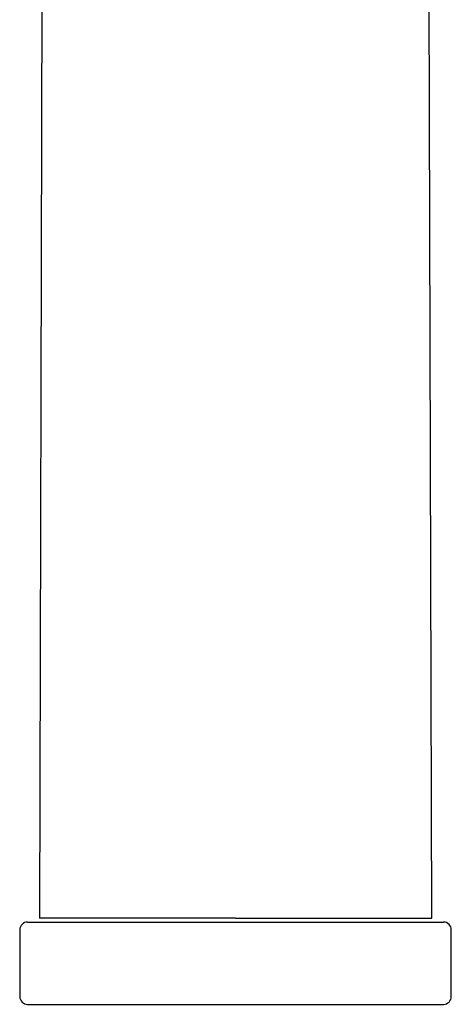
# Model space of a CAD drawing. Units: millimetres. Extents: x 8 to 744, y 12 to 646.
# Drawn here: x 359 to 414, y 395 to 520 of the extents above; entities that cross this region are included whole.
import ezdxf

# ---------------------------------------------------------------- set-up
doc = ezdxf.new("R2010")
doc.units = ezdxf.units.MM

msp = doc.modelspace()

# ---------------------------------------------------------------- linework, layer by layer
at = {"color": 7, "linetype": 'Continuous', "lineweight": 30}
for p, q in [((361.52, 596.64), (361.02, 405.84)), ((411.02, 405.84), (410.52, 596.64)), ((368.34, 405.84), (361.02, 405.84)), ((386.02, 405.84), (368.34, 405.84)), ((359.52, 405.34), (386.02, 405.34)), ((386.02, 405.34), (412.52, 405.34)), ((358.52, 404.34), (358.52, 395.84)), ((413.52, 395.84), (413.52, 404.34)), ((359.52, 394.84), (386.02, 394.84)), ((386.02, 394.84), (412.52, 394.84))]:
    msp.add_line(p, q, dxfattribs=at)
for centre, start, end in [((359.52, 404.34), 90, 180), ((412.52, 404.34), 0, 90), ((359.52, 395.84), 180, 270), ((412.52, 395.84), 270, 0)]:
    msp.add_arc(centre, 1, start, end, dxfattribs=at)
for points in [[(386.02, 405.84), (386.21, 405.84), (386.59, 405.84), (387.17, 405.84), (387.74, 405.84), (388.31, 405.84), (388.88, 405.84), (389.44, 405.84), (389.99, 405.84), (390.52, 405.84), (391.06, 405.84), (391.59, 405.84), (392.11, 405.84), (392.64, 405.84), (393.16, 405.84), (393.68, 405.84), (394.19, 405.84), (394.7, 405.84), (395.2, 405.84), (395.69, 405.84), (396.18, 405.84), (396.67, 405.84), (397.15, 405.84), (397.63, 405.84), (398.11, 405.84), (398.58, 405.84), (399.04, 405.84), (399.5, 405.84), (399.94, 405.84), (400.38, 405.84), (400.82, 405.84), (401.25, 405.84), (401.68, 405.84), (402.1, 405.84), (402.51, 405.84), (402.91, 405.84), (403.31, 405.84), (403.57, 405.84), (403.7, 405.84)], [(403.7, 405.84), (403.83, 405.84), (404.1, 405.84), (404.49, 405.84), (404.87, 405.84), (405.25, 405.84), (405.61, 405.84), (405.95, 405.84), (406.28, 405.84), (406.59, 405.84), (406.9, 405.84), (407.19, 405.84), (407.47, 405.84), (407.75, 405.84), (408.01, 405.84), (408.26, 405.84), (408.5, 405.84), (408.73, 405.84), (408.95, 405.84), (409.16, 405.84), (409.36, 405.84), (409.54, 405.84), (409.72, 405.84), (409.89, 405.84), (410.04, 405.84), (410.19, 405.84), (410.32, 405.84), (410.44, 405.84), (410.55, 405.84), (410.64, 405.84), (410.73, 405.84), (410.81, 405.84), (410.87, 405.84), (410.93, 405.84), (410.97, 405.84), (411, 405.84), (411.01, 405.84), (411.02, 405.84), (411.02, 405.84)]]:
    msp.add_open_spline(points, degree=3, knots=[0, 0, 0, 0, 0.029269, 0.058539, 0.087808, 0.117077, 0.146346, 0.175616, 0.203212, 0.230809, 0.258406, 0.286003, 0.3136, 0.341196, 0.368793, 0.39639, 0.423987, 0.451584, 0.478688, 0.505792, 0.532896, 0.56, 0.587597, 0.615193, 0.64279, 0.670387, 0.697984, 0.725088, 0.752192, 0.779296, 0.8064, 0.834057, 0.861714, 0.889371, 0.917029, 0.944686, 0.972343, 1, 1, 1, 1], dxfattribs=at)

doc.saveas('drawing.dxf')
